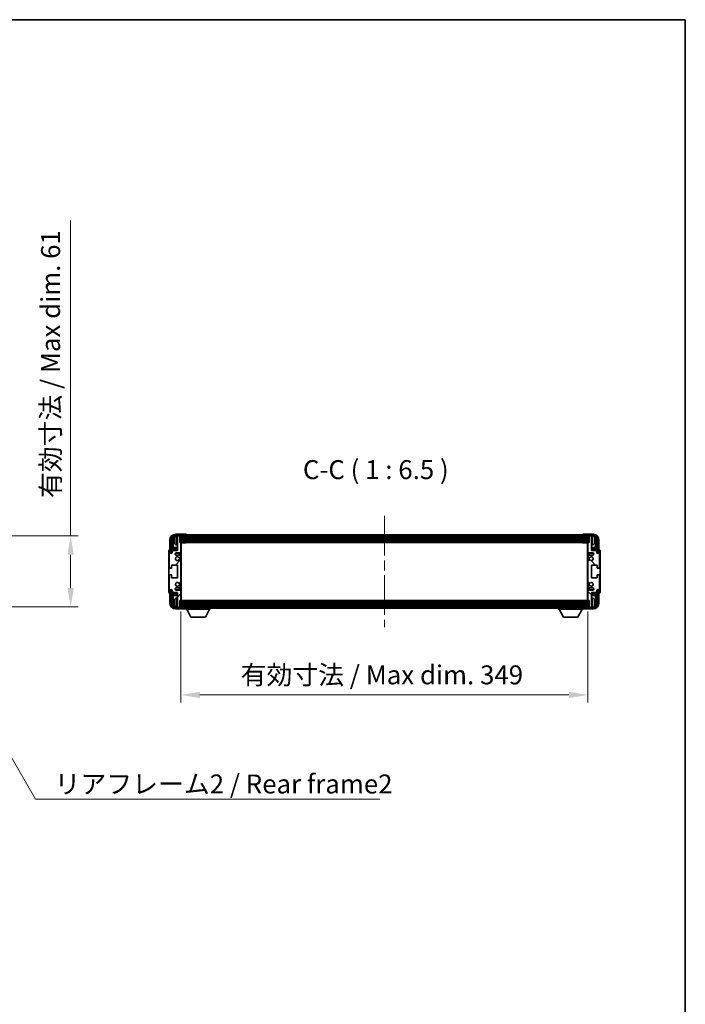
# Model space of a CAD drawing. Units: millimetres. Extents: x 0 to 12778, y 0 to 1827.
# Drawn here: x 4327 to 4897, y 981 to 1827 of the extents above; entities that cross this region are included whole.
import ezdxf

# ---------------------------------------------------------------- set-up
doc = ezdxf.new("R2010")
doc.units = ezdxf.units.MM
doc.header["$LTSCALE"] = 6
doc.linetypes.add('CHAIN', pattern=[0.3543, 0.2362, -0.0295, 0.0591, -0.0295])
doc.layers.get('Defpoints').update_dxf_attribs({"lineweight": 25})
for name, color, linetype, lineweight in [('Border (ISO)', 7, 'Continuous', 35), ('Centerline (ISO)', 131, 'Continuous', 18), ('Dimension (ISO)', 7, 'Continuous', 18), ('Hatch (ISO)', 1, 'Continuous', 18), ('Symbol (ISO)', 7, 'Continuous', 18), ('Visible (ISO)', 7, 'Continuous', 35), ('Visible Narrow (ISO)', 7, 'Continuous', 25)]:
    doc.layers.add(name, color=color, linetype=linetype, lineweight=lineweight)
doc.styles.add('Note Text (TK)', font='txt')
doc.dimstyles.new('Default - Method 1b (TK)', dxfattribs={"dimscale": 6, "dimtxt": 2.5, "dimasz": 2.5, "dimexe": 1, "dimexo": 1.5, "dimgap": 1, "dimtad": 1, "dimtoh": 1, "dimrnd": 1e-08, "dimdsep": 46, "dimtxsty": 'Note Text (TK)', "dimcen": 0.09, "dimdle": 5, "dimclrd": 100, "dimclre": 100, "dimclrt": 7, "dimadec": 1, "dimazin": 1, "dimtfac": 1, "dimtmove": 0, "dimatfit": 3, "dimfxl": 1, "dimtolj": 1, "dimlwd": -1, "dimlwe": -1, "dimarcsym": 0})
doc.dimstyles.new('Default - Method 1b (TK)$7', dxfattribs={"dimscale": 6, "dimtxt": 2.5, "dimasz": 2.5, "dimexe": 1, "dimexo": 1.5, "dimgap": 1, "dimtad": 1, "dimtoh": 1, "dimrnd": 1e-08, "dimdsep": 46, "dimtxsty": 'Note Text (TK)', "dimcen": 0.09, "dimdle": 5, "dimclrd": 100, "dimclre": 100, "dimclrt": 7, "dimadec": 1, "dimazin": 1, "dimtfac": 1, "dimtmove": 0, "dimatfit": 3, "dimfxl": 1, "dimtolj": 1, "dimlwd": -1, "dimlwe": -1, "dimarcsym": 0})

# ---------------------------------------------------------------- blocks, each defined once
blk = doc.blocks.new('図面枠 tk図枠')
at = {"layer": 'Border (ISO)'}
for p, q in [((14.5, 289), (405.5, 289)), ((405.5, 289), (405.5, 8))]:
    blk.add_line(p, q, dxfattribs=at)
blk = doc.blocks.new('*D67')
at = {"layer": 'Defpoints', "color": 0}
for p in [(4246.91, 1383.49), (4246.91, 1322.49), (4370.41, 1322.49)]:
    blk.add_point(p, dxfattribs=at)
at = {"layer": 'Dimension (ISO)', "color": 100}
for p, q in [((4370.41, 1383.49), (4370.41, 1654.13)), ((4256.66, 1383.49), (4376.91, 1383.49)), ((4370.41, 1338.74), (4370.41, 1367.24)), ((4256.66, 1322.49), (4376.91, 1322.49))]:
    blk.add_line(p, q, dxfattribs=at)
for points in [[(4367.7, 1367.24), (4373.11, 1367.24), (4370.41, 1383.49)], [(4367.7, 1338.74), (4373.11, 1338.74), (4370.41, 1322.49)]]:
    blk.add_solid(points, dxfattribs=at)
at = {"layer": 'Dimension (ISO)', "color": 7, "insert": (4353.2, 1415.97), "char_height": 16.25, "attachment_point": 4, "rotation": 90, "style": 'Note Text (TK)'}
blk.add_mtext('\\A1;\\fＭＳ Ｐゴシック|b0|i0;\\H16.2500;有効寸法 / Max dim. 61', dxfattribs=at)
blk = doc.blocks.new('*D70')
at = {"layer": 'Defpoints', "color": 0}
for p in [(4464.99, 1328.22), (4813.99, 1328.22), (4813.99, 1246.99)]:
    blk.add_point(p, dxfattribs=at)
at = {"layer": 'Dimension (ISO)', "color": 100}
for p, q in [((4464.99, 1318.47), (4464.99, 1240.49)), ((4813.99, 1318.47), (4813.99, 1240.49)), ((4481.24, 1246.99), (4797.74, 1246.99))]:
    blk.add_line(p, q, dxfattribs=at)
for points in [[(4481.24, 1249.7), (4481.24, 1244.28), (4464.99, 1246.99)], [(4797.74, 1249.7), (4797.74, 1244.28), (4813.99, 1246.99)]]:
    blk.add_solid(points, dxfattribs=at)
at = {"layer": 'Dimension (ISO)', "color": 7, "insert": (4516.18, 1264.2), "char_height": 16.25, "attachment_point": 4, "style": 'Note Text (TK)'}
blk.add_mtext('\\A1;\\fＭＳ Ｐゴシック|b0|i0;\\H16.2500;有効寸法 / Max dim. 349', dxfattribs=at)

msp = doc.modelspace()

# ---------------------------------------------------------------- hatches: boundary and pattern name
at = {"layer": 'Hatch (ISO)'}
h = msp.add_hatch(dxfattribs=at)
h.set_pattern_fill('ANSI31', color=256, scale=165.1, style=0)
h.set_pattern_definition([(45, (2261.75, -52), (-14.59292, 14.59292), [])])
edge = h.paths.add_edge_path()
edge.add_line((4464.9876, 1328.2176), (4464.9876, 1336.4176))
edge.add_ellipse((4464.4876, 1336.4176), major_axis=(0.5, 0), ratio=1, start_angle=0, end_angle=90)
edge.add_line((4464.4876, 1336.9176), (4460.9876, 1336.9176))
edge.add_ellipse((4460.9876, 1337.9176), major_axis=(0, -1), ratio=1, start_angle=180, end_angle=360, ccw=False)
edge.add_line((4460.9876, 1338.9176), (4464.4876, 1338.9176))
edge.add_ellipse((4464.4876, 1339.4176), major_axis=(0, -0.5), ratio=1, start_angle=0, end_angle=90)
edge.add_line((4464.9876, 1339.4176), (4464.9876, 1339.9278))
edge.add_ellipse((4464.6876, 1339.9278), major_axis=(0.3, 0), ratio=1, start_angle=0, end_angle=60)
edge.add_line((4464.8376, 1340.1876), (4463.5644, 1340.9227))
edge.add_ellipse((4463.4144, 1340.6629), major_axis=(0.15, 0.2598), ratio=1, start_angle=0, end_angle=78.6710124)
edge.add_ellipse((4461.9876, 1341.9176), major_axis=(1.2015, -1.0566), ratio=1, start_angle=82.6623865, end_angle=360, ccw=False)
edge.add_ellipse((4463.4143, 1343.1724), major_axis=(-0.2253, -0.1981), ratio=1, start_angle=0, end_angle=77.9811269)
edge.add_line((4463.5612, 1342.9108), (4464.8345, 1343.6258))
edge.add_ellipse((4464.6876, 1343.8874), major_axis=(0.1469, -0.2616), ratio=1, start_angle=0, end_angle=60.6854742)
edge.add_line((4464.9876, 1343.8874), (4464.9876, 1361.9478))
edge.add_ellipse((4464.6876, 1361.9478), major_axis=(0.3, 0), ratio=1, start_angle=0, end_angle=60.6854743)
edge.add_line((4464.8345, 1362.2094), (4463.5612, 1362.9243))
edge.add_ellipse((4463.4143, 1362.6628), major_axis=(0.1469, 0.2616), ratio=1, start_angle=0, end_angle=77.9811269)
edge.add_ellipse((4461.9876, 1363.9176), major_axis=(1.2014, -1.0567), ratio=1, start_angle=82.6623865, end_angle=360, ccw=False)
edge.add_ellipse((4463.4144, 1365.1723), major_axis=(-0.2253, -0.1981), ratio=1, start_angle=0, end_angle=78.6710124)
edge.add_line((4463.5644, 1364.9125), (4464.8376, 1365.6476))
edge.add_ellipse((4464.6876, 1365.9074), major_axis=(0.15, -0.2598), ratio=1, start_angle=0, end_angle=60.0000001)
edge.add_line((4464.9876, 1365.9074), (4464.9876, 1366.4176))
edge.add_ellipse((4464.4876, 1366.4176), major_axis=(0.5, 0), ratio=1, start_angle=0, end_angle=90)
edge.add_line((4464.4876, 1366.9176), (4460.9876, 1366.9176))
edge.add_ellipse((4460.9876, 1367.9176), major_axis=(0, -1), ratio=1, start_angle=180, end_angle=360, ccw=False)
edge.add_line((4460.9876, 1368.9176), (4464.4876, 1368.9176))
edge.add_ellipse((4464.4876, 1369.4176), major_axis=(0, -0.5), ratio=1, start_angle=0, end_angle=90)
edge.add_line((4464.9876, 1369.4176), (4464.9876, 1377.6176))
edge.add_ellipse((4464.6876, 1377.6176), major_axis=(0.3, 0), ratio=1, start_angle=0, end_angle=90)
edge.add_line((4464.6876, 1377.9176), (4463.9876, 1377.9176))
edge.add_line((4463.9876, 1377.9176), (4463.9876, 1383.1176))
edge.add_ellipse((4463.6876, 1383.1176), major_axis=(0.3, 0), ratio=1, start_angle=0, end_angle=90.0000001)
edge.add_line((4463.6876, 1383.4176), (4461.9876, 1383.4176))
edge.add_line((4461.9876, 1383.4176), (4461.9876, 1383.1176))
edge.add_line((4461.9876, 1383.1176), (4461.9876, 1370.9176))
edge.add_line((4461.9876, 1370.9176), (4458.3376, 1370.9176))
edge.add_line((4458.3376, 1370.9176), (4457.3376, 1369.9176))
edge.add_line((4457.3376, 1369.9176), (4457.3376, 1369.0176))
edge.add_ellipse((4456.6626, 1369.0973), major_axis=(0.675, -0.0797), ratio=1, start_angle=193.4658427, end_angle=360, ccw=False)
edge.add_line((4455.9876, 1369.0176), (4455.9876, 1370.4176))
edge.add_ellipse((4455.4876, 1370.4176), major_axis=(0.5, 0), ratio=1, start_angle=0, end_angle=180)
edge.add_line((4454.9876, 1370.4176), (4454.9876, 1356.1676))
edge.add_ellipse((4455.4876, 1356.1676), major_axis=(-0.5, 0), ratio=1, start_angle=0, end_angle=90)
edge.add_line((4455.4876, 1355.6676), (4456.6876, 1355.6676))
edge.add_ellipse((4456.6876, 1355.9676), major_axis=(0, -0.3), ratio=1, start_angle=0, end_angle=90)
edge.add_line((4456.9876, 1355.9676), (4456.9876, 1358.4176))
edge.add_line((4456.9876, 1358.4176), (4461.9876, 1358.4176))
edge.add_line((4461.9876, 1358.4176), (4461.9876, 1347.4176))
edge.add_line((4461.9876, 1347.4176), (4456.9876, 1347.4176))
edge.add_line((4456.9876, 1347.4176), (4456.9876, 1349.8676))
edge.add_ellipse((4456.6876, 1349.8676), major_axis=(0.3, 0), ratio=1, start_angle=0, end_angle=90)
edge.add_line((4456.6876, 1350.1676), (4455.4876, 1350.1676))
edge.add_ellipse((4455.4876, 1349.6676), major_axis=(0, 0.5), ratio=1, start_angle=0, end_angle=90)
edge.add_line((4454.9876, 1349.6676), (4454.9876, 1335.4176))
edge.add_ellipse((4455.4876, 1335.4176), major_axis=(-0.5, 0), ratio=1, start_angle=0, end_angle=180)
edge.add_line((4455.9876, 1335.4176), (4455.9876, 1336.8176))
edge.add_ellipse((4456.6626, 1336.7379), major_axis=(-0.675, 0.0797), ratio=1, start_angle=193.4658427, end_angle=360, ccw=False)
edge.add_line((4457.3376, 1336.8176), (4457.3376, 1335.9176))
edge.add_line((4457.3376, 1335.9176), (4458.3376, 1334.9176))
edge.add_line((4458.3376, 1334.9176), (4461.9876, 1334.9176))
edge.add_line((4461.9876, 1334.9176), (4461.9876, 1322.7176))
edge.add_line((4461.9876, 1322.7176), (4461.9876, 1322.4176))
edge.add_line((4461.9876, 1322.4176), (4463.6876, 1322.4176))
edge.add_ellipse((4463.6876, 1322.7176), major_axis=(0, -0.3), ratio=1, start_angle=0, end_angle=90)
edge.add_line((4463.9876, 1322.7176), (4463.9876, 1327.9176))
edge.add_line((4463.9876, 1327.9176), (4464.6876, 1327.9176))
edge.add_ellipse((4464.6876, 1328.2176), major_axis=(0, -0.3), ratio=1, start_angle=0, end_angle=90)
h = msp.add_hatch(dxfattribs=at)
h.set_pattern_fill('ANSI31', color=256, scale=165.1, angle=14.9999778, style=0)
h.set_pattern_definition([(60, (2261.75, -52), (-17.8726, 10.31876), [])])
edge = h.paths.add_edge_path()
edge.add_ellipse((4818.2376, 1379.9176), major_axis=(0, 3.5), ratio=1, start_angle=270, end_angle=360)
edge.add_line((4818.2376, 1383.4176), (4816.9876, 1383.4176))
edge.add_line((4816.9876, 1383.4176), (4815.2876, 1383.4176))
edge.add_line((4815.2876, 1383.4176), (4463.6876, 1383.4176))
edge.add_line((4463.6876, 1383.4176), (4461.9876, 1383.4176))
edge.add_line((4461.9876, 1383.4176), (4460.7376, 1383.4176))
edge.add_ellipse((4460.7376, 1379.9176), major_axis=(-3.5, 0), ratio=1, start_angle=270, end_angle=360)
edge.add_line((4457.2376, 1379.9176), (4457.2376, 1368.9176))
edge.add_line((4457.2376, 1368.9176), (4456.2376, 1368.9176))
edge.add_line((4456.2376, 1368.9176), (4456.2376, 1379.9176))
edge.add_ellipse((4460.7376, 1379.9176), major_axis=(0, 4.5), ratio=1, start_angle=0, end_angle=90, ccw=False)
edge.add_line((4460.7376, 1384.4176), (4818.2376, 1384.4176))
edge.add_ellipse((4818.2376, 1379.9176), major_axis=(4.5, 0), ratio=1, start_angle=0, end_angle=90, ccw=False)
edge.add_line((4822.7376, 1379.9176), (4822.7376, 1368.9176))
edge.add_line((4822.7376, 1368.9176), (4821.7376, 1368.9176))
edge.add_line((4821.7376, 1368.9176), (4821.7376, 1379.9176))
h = msp.add_hatch(dxfattribs=at)
h.set_pattern_fill('ANSI31', color=256, scale=165.1, angle=90.0002105, style=0)
h.set_pattern_definition([(135.0002, (2261.75, -52), (-14.59286, -14.59297), [])])
edge = h.paths.add_edge_path()
edge.add_line((4813.9876, 1377.6176), (4813.9876, 1369.4176))
edge.add_ellipse((4814.4876, 1369.4176), major_axis=(-0.5, 0), ratio=1, start_angle=0, end_angle=90)
edge.add_line((4814.4876, 1368.9176), (4817.9876, 1368.9176))
edge.add_ellipse((4817.9876, 1367.9176), major_axis=(0, 1), ratio=1, start_angle=180, end_angle=360, ccw=False)
edge.add_line((4817.9876, 1366.9176), (4814.4876, 1366.9176))
edge.add_ellipse((4814.4876, 1366.4176), major_axis=(0, 0.5), ratio=1, start_angle=0, end_angle=90)
edge.add_line((4813.9876, 1366.4176), (4813.9876, 1365.9074))
edge.add_ellipse((4814.2876, 1365.9074), major_axis=(-0.3, 0), ratio=1, start_angle=0, end_angle=60)
edge.add_line((4814.1376, 1365.6476), (4815.4109, 1364.9125))
edge.add_ellipse((4815.5609, 1365.1723), major_axis=(-0.15, -0.2598), ratio=1, start_angle=0, end_angle=78.6710124)
edge.add_ellipse((4816.9876, 1363.9176), major_axis=(-1.2015, 1.0566), ratio=1, start_angle=82.6623865, end_angle=360, ccw=False)
edge.add_ellipse((4815.561, 1362.6628), major_axis=(0.2253, 0.1981), ratio=1, start_angle=0, end_angle=77.9811269)
edge.add_line((4815.4141, 1362.9243), (4814.1407, 1362.2094))
edge.add_ellipse((4814.2876, 1361.9478), major_axis=(-0.1469, 0.2616), ratio=1, start_angle=0, end_angle=60.6854742)
edge.add_line((4813.9876, 1361.9478), (4813.9876, 1343.8874))
edge.add_ellipse((4814.2876, 1343.8874), major_axis=(-0.3, 0), ratio=1, start_angle=0, end_angle=60.6854743)
edge.add_line((4814.1407, 1343.6258), (4815.4141, 1342.9108))
edge.add_ellipse((4815.561, 1343.1724), major_axis=(-0.1469, -0.2616), ratio=1, start_angle=0, end_angle=77.9811269)
edge.add_ellipse((4816.9876, 1341.9176), major_axis=(-1.2014, 1.0567), ratio=1, start_angle=82.6623865, end_angle=360, ccw=False)
edge.add_ellipse((4815.5609, 1340.6629), major_axis=(0.2253, 0.1981), ratio=1, start_angle=0, end_angle=78.6710124)
edge.add_line((4815.4109, 1340.9227), (4814.1376, 1340.1876))
edge.add_ellipse((4814.2876, 1339.9278), major_axis=(-0.15, 0.2598), ratio=1, start_angle=0, end_angle=60.0000001)
edge.add_line((4813.9876, 1339.9278), (4813.9876, 1339.4176))
edge.add_ellipse((4814.4876, 1339.4176), major_axis=(-0.5, 0), ratio=1, start_angle=0, end_angle=90)
edge.add_line((4814.4876, 1338.9176), (4817.9876, 1338.9176))
edge.add_ellipse((4817.9876, 1337.9176), major_axis=(0, 1), ratio=1, start_angle=180, end_angle=360, ccw=False)
edge.add_line((4817.9876, 1336.9176), (4814.4876, 1336.9176))
edge.add_ellipse((4814.4876, 1336.4176), major_axis=(0, 0.5), ratio=1, start_angle=0, end_angle=90)
edge.add_line((4813.9876, 1336.4176), (4813.9876, 1328.2176))
edge.add_ellipse((4814.2876, 1328.2176), major_axis=(-0.3, 0), ratio=1, start_angle=0, end_angle=90)
edge.add_line((4814.2876, 1327.9176), (4814.9876, 1327.9176))
edge.add_line((4814.9876, 1327.9176), (4814.9876, 1322.7176))
edge.add_ellipse((4815.2876, 1322.7176), major_axis=(-0.3, 0), ratio=1, start_angle=0, end_angle=90.0000001)
edge.add_line((4815.2876, 1322.4176), (4816.9876, 1322.4176))
edge.add_line((4816.9876, 1322.4176), (4816.9876, 1322.7176))
edge.add_line((4816.9876, 1322.7176), (4816.9876, 1334.9176))
edge.add_line((4816.9876, 1334.9176), (4820.6376, 1334.9176))
edge.add_line((4820.6376, 1334.9176), (4821.6376, 1335.9176))
edge.add_line((4821.6376, 1335.9176), (4821.6376, 1336.8176))
edge.add_ellipse((4822.3126, 1336.7379), major_axis=(-0.675, 0.0797), ratio=1, start_angle=193.4658427, end_angle=360, ccw=False)
edge.add_line((4822.9876, 1336.8176), (4822.9876, 1335.4176))
edge.add_ellipse((4823.4876, 1335.4176), major_axis=(-0.5, 0), ratio=1, start_angle=0, end_angle=180)
edge.add_line((4823.9876, 1335.4176), (4823.9876, 1349.6676))
edge.add_ellipse((4823.4876, 1349.6676), major_axis=(0.5, 0), ratio=1, start_angle=0, end_angle=90)
edge.add_line((4823.4876, 1350.1676), (4822.2876, 1350.1676))
edge.add_ellipse((4822.2876, 1349.8676), major_axis=(0, 0.3), ratio=1, start_angle=0, end_angle=90)
edge.add_line((4821.9876, 1349.8676), (4821.9876, 1347.4176))
edge.add_line((4821.9876, 1347.4176), (4816.9876, 1347.4176))
edge.add_line((4816.9876, 1347.4176), (4816.9876, 1358.4176))
edge.add_line((4816.9876, 1358.4176), (4821.9876, 1358.4176))
edge.add_line((4821.9876, 1358.4176), (4821.9876, 1355.9676))
edge.add_ellipse((4822.2876, 1355.9676), major_axis=(-0.3, 0), ratio=1, start_angle=0, end_angle=90)
edge.add_line((4822.2876, 1355.6676), (4823.4876, 1355.6676))
edge.add_ellipse((4823.4876, 1356.1676), major_axis=(0, -0.5), ratio=1, start_angle=0, end_angle=90)
edge.add_line((4823.9876, 1356.1676), (4823.9876, 1370.4176))
edge.add_ellipse((4823.4876, 1370.4176), major_axis=(0.5, 0), ratio=1, start_angle=0, end_angle=180)
edge.add_line((4822.9876, 1370.4176), (4822.9876, 1369.0176))
edge.add_ellipse((4822.3126, 1369.0973), major_axis=(0.675, -0.0797), ratio=1, start_angle=193.4658427, end_angle=360, ccw=False)
edge.add_line((4821.6376, 1369.0176), (4821.6376, 1369.9176))
edge.add_line((4821.6376, 1369.9176), (4820.6376, 1370.9176))
edge.add_line((4820.6376, 1370.9176), (4816.9876, 1370.9176))
edge.add_line((4816.9876, 1370.9176), (4816.9876, 1383.1176))
edge.add_line((4816.9876, 1383.1176), (4816.9876, 1383.4176))
edge.add_line((4816.9876, 1383.4176), (4815.2876, 1383.4176))
edge.add_ellipse((4815.2876, 1383.1176), major_axis=(0, 0.3), ratio=1, start_angle=0, end_angle=90)
edge.add_line((4814.9876, 1383.1176), (4814.9876, 1377.9176))
edge.add_line((4814.9876, 1377.9176), (4814.2876, 1377.9176))
edge.add_ellipse((4814.2876, 1377.6176), major_axis=(0, 0.3), ratio=1, start_angle=0, end_angle=90)
h = msp.add_hatch(dxfattribs=at)
h.set_pattern_fill('ANSI31', color=256, scale=165.1, angle=75.0001754, style=0)
h.set_pattern_definition([(120.0002, (2261.75, -52), (-17.87257, -10.3188), [])])
edge = h.paths.add_edge_path()
edge.add_ellipse((4460.7376, 1325.9176), major_axis=(0, -3.5), ratio=1, start_angle=270, end_angle=360)
edge.add_line((4460.7376, 1322.4176), (4461.9876, 1322.4176))
edge.add_line((4461.9876, 1322.4176), (4463.6876, 1322.4176))
edge.add_line((4463.6876, 1322.4176), (4815.2876, 1322.4176))
edge.add_line((4815.2876, 1322.4176), (4816.9876, 1322.4176))
edge.add_line((4816.9876, 1322.4176), (4818.2376, 1322.4176))
edge.add_ellipse((4818.2376, 1325.9176), major_axis=(3.5, 0), ratio=1, start_angle=270, end_angle=360)
edge.add_line((4821.7376, 1325.9176), (4821.7376, 1336.9176))
edge.add_line((4821.7376, 1336.9176), (4822.7376, 1336.9176))
edge.add_line((4822.7376, 1336.9176), (4822.7376, 1325.9176))
edge.add_ellipse((4818.2376, 1325.9176), major_axis=(0, -4.5), ratio=1, start_angle=0, end_angle=90, ccw=False)
edge.add_line((4818.2376, 1321.4176), (4460.7376, 1321.4176))
edge.add_ellipse((4460.7376, 1325.9176), major_axis=(-4.5, 0), ratio=1, start_angle=0, end_angle=90, ccw=False)
edge.add_line((4456.2376, 1325.9176), (4456.2376, 1336.9176))
edge.add_line((4456.2376, 1336.9176), (4457.2376, 1336.9176))
edge.add_line((4457.2376, 1336.9176), (4457.2376, 1325.9176))

# ---------------------------------------------------------------- linework, layer by layer
at = {"layer": 'Centerline (ISO)', "linetype": 'CHAIN', "ltscale": 23.990969}
msp.add_line((4639.4876, 1400.6676), (4639.4876, 1305.1676), dxfattribs=at)
at = {"layer": 'Visible (ISO)'}
for p, q in [((4455.4876, 1379.9206), (4455.4876, 1371.4176)), ((4456.2376, 1379.9176), (4456.2376, 1368.9176)), ((4457.2376, 1368.9176), (4457.2376, 1379.9176)), ((4457.9891, 1370.5691), (4457.9891, 1379.9176)), ((4458.3384, 1379.5684), (4458.3384, 1373.6388)), ((4459.2736, 1379.9499), (4459.2736, 1379.3853)), ((4468.9879, 1384.9176), (4460.4846, 1384.9176)), ((4818.2376, 1384.4176), (4460.7376, 1384.4176)), ((4460.7376, 1383.4176), (4818.2376, 1383.4176)), ((4463.6876, 1383.4176), (4461.9876, 1383.4176)), ((4461.9876, 1383.4176), (4461.9876, 1383.1176)), ((4461.9876, 1383.1176), (4461.9876, 1370.9176)), ((4463.9876, 1383.1176), (4463.9876, 1383.4176)), ((4463.9876, 1377.9176), (4463.9876, 1383.1176)), ((4463.9876, 1381.4176), (4814.9876, 1381.4176)), ((4463.9876, 1379.9176), (4814.9876, 1379.9176)), ((4464.6876, 1377.9176), (4463.9876, 1377.9176)), ((4464.6876, 1377.9176), (4814.2876, 1377.9176)), ((4464.9834, 1377.6676), (4469.5581, 1377.6676)), ((4464.9876, 1369.4176), (4464.9876, 1377.6176)), ((4465.2376, 1328.1676), (4465.2376, 1377.6676)), ((4469.4876, 1384.4176), (4469.4876, 1384.4179)), ((4469.5581, 1377.6676), (4469.5581, 1377.9176)), ((4469.8082, 1377.9176), (4469.5581, 1377.6676)), ((4809.1671, 1377.9176), (4809.4171, 1377.6676)), ((4809.4171, 1377.9176), (4809.4171, 1377.6676)), ((4813.9918, 1377.6676), (4809.4171, 1377.6676)), ((4809.4876, 1384.4179), (4809.4876, 1384.4176)), ((4818.4907, 1384.9176), (4809.9873, 1384.9176)), ((4813.7376, 1377.6676), (4813.7376, 1328.1676)), ((4813.9876, 1377.6176), (4813.9876, 1369.4176)), ((4814.9876, 1377.9176), (4814.2876, 1377.9176)), ((4814.9876, 1383.4176), (4814.9876, 1383.1176)), ((4814.9876, 1383.1176), (4814.9876, 1377.9176)), ((4816.9876, 1383.4176), (4815.2876, 1383.4176)), ((4816.9876, 1383.1176), (4816.9876, 1383.4176)), ((4816.9876, 1370.9176), (4816.9876, 1383.1176)), ((4819.7016, 1379.3853), (4819.7016, 1379.9499)), ((4820.6369, 1373.6388), (4820.6369, 1379.5684)), ((4820.9861, 1379.9176), (4820.9861, 1370.5691)), ((4821.7376, 1379.9176), (4821.7376, 1368.9176)), ((4822.7376, 1368.9176), (4822.7376, 1379.9176)), ((4823.4876, 1371.4176), (4823.4876, 1379.9206)), ((4454.4876, 1370.4182), (4454.4876, 1335.417)), ((4454.9876, 1370.4176), (4454.9876, 1356.1676)), ((4455.4876, 1371.4176), (4455.487, 1371.4176)), ((4455.9876, 1369.0176), (4455.9876, 1370.4176)), ((4456.2376, 1368.9176), (4457.2376, 1368.9176)), ((4458.3376, 1370.9176), (4457.3376, 1369.9176)), ((4457.3376, 1369.9176), (4457.3376, 1369.0176)), ((4458.1638, 1372.3578), (4458.3384, 1373.6388)), ((4461.9876, 1372.3578), (4458.1638, 1372.3578)), ((4458.1638, 1372.3578), (4458.1638, 1370.7437)), ((4461.9876, 1370.9176), (4458.3376, 1370.9176)), ((4461.9876, 1373.6388), (4458.3384, 1373.6388)), ((4460.9287, 1375.7602), (4461.9876, 1375.6676)), ((4460.9876, 1368.9176), (4464.4876, 1368.9176)), ((4464.9876, 1377.0048), (4465.2376, 1377.0048)), ((4465.1521, 1376.7516), (4464.9876, 1376.9161)), ((4465.1521, 1375.9344), (4464.9876, 1375.7699)), ((4465.2376, 1375.6812), (4464.9876, 1375.6812)), ((4465.2376, 1373.6388), (4464.9876, 1373.6388)), ((4465.2376, 1372.3578), (4464.9876, 1372.3578)), ((4813.7376, 1377.0048), (4813.9876, 1377.0048)), ((4813.9876, 1375.6812), (4813.7376, 1375.6812)), ((4813.9876, 1373.6388), (4813.7376, 1373.6388)), ((4813.9876, 1372.3578), (4813.7376, 1372.3578)), ((4813.8231, 1376.7516), (4813.9876, 1376.9161)), ((4813.8231, 1375.9344), (4813.9876, 1375.7699)), ((4814.4876, 1368.9176), (4817.9876, 1368.9176)), ((4818.0466, 1375.7602), (4816.9876, 1375.6676)), ((4820.6369, 1373.6388), (4816.9876, 1373.6388)), ((4820.8115, 1372.3578), (4816.9876, 1372.3578)), ((4820.6376, 1370.9176), (4816.9876, 1370.9176)), ((4820.8115, 1372.3578), (4820.6369, 1373.6388)), ((4821.6376, 1369.9176), (4820.6376, 1370.9176)), ((4820.8115, 1370.7437), (4820.8115, 1372.3578)), ((4821.6376, 1369.0176), (4821.6376, 1369.9176)), ((4821.7376, 1368.9176), (4822.7376, 1368.9176)), ((4822.9876, 1370.4176), (4822.9876, 1369.0176)), ((4823.4882, 1371.4176), (4823.4876, 1371.4176)), ((4823.9876, 1356.1676), (4823.9876, 1370.4176)), ((4824.4876, 1335.417), (4824.4876, 1370.4182)), ((4456.9891, 1368.9161), (4457.059, 1368.8462)), ((4456.9891, 1368.5012), (4456.9891, 1368.9161)), ((4456.9891, 1368.9161), (4457.3177, 1368.9161)), ((4457.059, 1368.8462), (4457.059, 1368.5451)), ((4457.2942, 1368.8462), (4457.059, 1368.8462)), ((4464.4876, 1366.9176), (4460.9876, 1366.9176)), ((4464.8345, 1362.2094), (4463.5612, 1362.9243)), ((4463.5644, 1364.9125), (4464.8376, 1365.6476)), ((4464.9876, 1365.9074), (4464.9876, 1366.4176)), ((4464.9876, 1343.8874), (4464.9876, 1361.9478)), ((4813.9876, 1366.4176), (4813.9876, 1365.9074)), ((4813.9876, 1361.9478), (4813.9876, 1343.8874)), ((4814.1376, 1365.6476), (4815.4109, 1364.9125)), ((4815.4141, 1362.9243), (4814.1407, 1362.2094)), ((4817.9876, 1366.9176), (4814.4876, 1366.9176)), ((4821.6575, 1368.9161), (4821.9861, 1368.9161)), ((4821.9163, 1368.8462), (4821.681, 1368.8462)), ((4821.9861, 1368.9161), (4821.9163, 1368.8462)), ((4821.9163, 1368.5451), (4821.9163, 1368.8462)), ((4821.9861, 1368.9161), (4821.9861, 1368.5012)), ((4455.4876, 1355.6676), (4456.6876, 1355.6676)), ((4456.9876, 1355.9676), (4456.9876, 1358.4176)), ((4456.9876, 1358.4176), (4461.9876, 1358.4176)), ((4461.9876, 1358.4176), (4461.9876, 1347.4176)), ((4816.9876, 1347.4176), (4816.9876, 1358.4176)), ((4816.9876, 1358.4176), (4821.9876, 1358.4176)), ((4821.9876, 1358.4176), (4821.9876, 1355.9676)), ((4822.2876, 1355.6676), (4823.4876, 1355.6676)), ((4454.9876, 1349.6676), (4454.9876, 1335.4176)), ((4456.6876, 1350.1676), (4455.4876, 1350.1676)), ((4456.9876, 1347.4176), (4456.9876, 1349.8676)), ((4461.9876, 1347.4176), (4456.9876, 1347.4176)), ((4463.5612, 1342.9108), (4464.8345, 1343.6258)), ((4814.1407, 1343.6258), (4815.4141, 1342.9108)), ((4821.9876, 1347.4176), (4816.9876, 1347.4176)), ((4821.9876, 1349.8676), (4821.9876, 1347.4176)), ((4823.4876, 1350.1676), (4822.2876, 1350.1676)), ((4823.9876, 1335.4176), (4823.9876, 1349.6676)), ((4455.9876, 1335.4176), (4455.9876, 1336.8176)), ((4457.2376, 1336.9176), (4456.2376, 1336.9176)), ((4456.2376, 1336.9176), (4456.2376, 1325.9176)), ((4456.9891, 1336.9191), (4456.9891, 1337.334)), ((4456.9891, 1336.9191), (4457.059, 1336.989)), ((4457.3177, 1336.9191), (4456.9891, 1336.9191)), ((4457.059, 1337.2901), (4457.059, 1336.989)), ((4457.059, 1336.989), (4457.2942, 1336.989)), ((4457.2376, 1325.9176), (4457.2376, 1336.9176)), ((4457.3376, 1336.8176), (4457.3376, 1335.9176)), ((4457.3376, 1335.9176), (4458.3376, 1334.9176)), ((4457.9891, 1325.9176), (4457.9891, 1335.2661)), ((4460.9876, 1338.9176), (4464.4876, 1338.9176)), ((4464.4876, 1336.9176), (4460.9876, 1336.9176)), ((4464.8376, 1340.1876), (4463.5644, 1340.9227)), ((4464.9876, 1339.4176), (4464.9876, 1339.9278)), ((4464.9876, 1328.2176), (4464.9876, 1336.4176)), ((4813.9876, 1339.9278), (4813.9876, 1339.4176)), ((4813.9876, 1336.4176), (4813.9876, 1328.2176)), ((4815.4109, 1340.9227), (4814.1376, 1340.1876)), ((4814.4876, 1338.9176), (4817.9876, 1338.9176)), ((4817.9876, 1336.9176), (4814.4876, 1336.9176)), ((4820.6376, 1334.9176), (4821.6376, 1335.9176)), ((4820.9861, 1335.2661), (4820.9861, 1325.9176)), ((4821.6376, 1335.9176), (4821.6376, 1336.8176)), ((4821.9861, 1336.9191), (4821.6575, 1336.9191)), ((4821.681, 1336.989), (4821.9163, 1336.989)), ((4822.7376, 1336.9176), (4821.7376, 1336.9176)), ((4821.7376, 1336.9176), (4821.7376, 1325.9176)), ((4821.9163, 1336.989), (4821.9163, 1337.2901)), ((4821.9861, 1336.9191), (4821.9163, 1336.989)), ((4821.9861, 1337.334), (4821.9861, 1336.9191)), ((4822.7376, 1325.9176), (4822.7376, 1336.9176)), ((4822.9876, 1336.8176), (4822.9876, 1335.4176)), ((4455.487, 1334.4176), (4455.4876, 1334.4176)), ((4455.4876, 1334.4176), (4455.4876, 1325.9145)), ((4458.1638, 1335.0915), (4458.1638, 1333.4773)), ((4458.1638, 1333.4773), (4461.9876, 1333.4773)), ((4458.1638, 1333.4773), (4458.3384, 1332.1964)), ((4458.3376, 1334.9176), (4461.9876, 1334.9176)), ((4458.3384, 1332.1964), (4461.9876, 1332.1964)), ((4458.3384, 1332.1964), (4458.3384, 1326.2668)), ((4460.9287, 1330.0749), (4461.9876, 1330.1676)), ((4461.9876, 1334.9176), (4461.9876, 1322.7176)), ((4463.9876, 1322.7176), (4463.9876, 1327.9176)), ((4463.9876, 1327.9176), (4464.6876, 1327.9176)), ((4814.2876, 1327.9176), (4464.6876, 1327.9176)), ((4464.9834, 1328.1676), (4469.5581, 1328.1676)), ((4464.9876, 1333.4773), (4465.2376, 1333.4773)), ((4464.9876, 1332.1964), (4465.2376, 1332.1964)), ((4464.9876, 1330.154), (4465.2376, 1330.154)), ((4465.1521, 1329.9008), (4464.9876, 1330.0653)), ((4465.1521, 1329.0836), (4464.9876, 1328.9191)), ((4465.2376, 1328.8304), (4464.9876, 1328.8304)), ((4469.5581, 1327.9176), (4469.5581, 1328.1676)), ((4469.8082, 1327.9176), (4469.5581, 1328.1676)), ((4809.1671, 1327.9176), (4809.4171, 1328.1676)), ((4809.4171, 1328.1676), (4809.4171, 1327.9176)), ((4813.9918, 1328.1676), (4809.4171, 1328.1676)), ((4813.7376, 1333.4773), (4813.9876, 1333.4773)), ((4813.7376, 1332.1964), (4813.9876, 1332.1964)), ((4813.7376, 1330.154), (4813.9876, 1330.154)), ((4813.9876, 1328.8304), (4813.7376, 1328.8304)), ((4813.8231, 1329.9008), (4813.9876, 1330.0653)), ((4813.8231, 1329.0836), (4813.9876, 1328.9191)), ((4814.2876, 1327.9176), (4814.9876, 1327.9176)), ((4814.9876, 1327.9176), (4814.9876, 1322.7176)), ((4816.9876, 1322.7176), (4816.9876, 1334.9176)), ((4816.9876, 1334.9176), (4820.6376, 1334.9176)), ((4816.9876, 1333.4773), (4820.8115, 1333.4773)), ((4816.9876, 1332.1964), (4820.6369, 1332.1964)), ((4818.0466, 1330.0749), (4816.9876, 1330.1676)), ((4820.8115, 1333.4773), (4820.6369, 1332.1964)), ((4820.6369, 1326.2668), (4820.6369, 1332.1964)), ((4820.8115, 1333.4773), (4820.8115, 1335.0915)), ((4823.4876, 1325.9145), (4823.4876, 1334.4176)), ((4823.4876, 1334.4176), (4823.4882, 1334.4176)), ((4459.2736, 1326.4499), (4459.2736, 1325.8853)), ((4460.4846, 1320.9176), (4468.9879, 1320.9176)), ((4818.2376, 1322.4176), (4460.7376, 1322.4176)), ((4460.7376, 1321.4176), (4818.2376, 1321.4176)), ((4461.9876, 1322.7176), (4461.9876, 1322.4176)), ((4461.9876, 1322.4176), (4463.6876, 1322.4176)), ((4814.9876, 1325.9176), (4463.9876, 1325.9176)), ((4814.9876, 1324.4176), (4463.9876, 1324.4176)), ((4463.9876, 1322.4176), (4463.9876, 1322.7176)), ((4469.4876, 1321.4176), (4469.4876, 1320.7176)), ((4469.4876, 1320.7176), (4490.0876, 1320.7176)), ((4473.5376, 1313.8176), (4469.9876, 1320.7176)), ((4486.0376, 1313.8176), (4489.5876, 1320.7176)), ((4490.0876, 1321.4176), (4490.0876, 1320.7176)), ((4788.8876, 1321.4176), (4788.8876, 1320.7176)), ((4788.8876, 1320.7176), (4809.4876, 1320.7176)), ((4792.9376, 1313.8176), (4789.3876, 1320.7176)), ((4805.4376, 1313.8176), (4808.9876, 1320.7176)), ((4809.4876, 1321.4176), (4809.4876, 1320.7176)), ((4809.9873, 1320.9176), (4818.4907, 1320.9176)), ((4814.9876, 1322.7176), (4814.9876, 1322.4176)), ((4815.2876, 1322.4176), (4816.9876, 1322.4176)), ((4816.9876, 1322.4176), (4816.9876, 1322.7176)), ((4819.7016, 1325.8853), (4819.7016, 1326.4499)), ((4473.5376, 1313.8176), (4486.0376, 1313.8176)), ((4792.9376, 1313.8176), (4805.4376, 1313.8176))]:
    msp.add_line(p, q, dxfattribs=at)
for centre, radius, start, end in [((4460.7376, 1379.9176), 4.5, 90, 180), ((4460.7376, 1379.9176), 3.5, 90, 180), ((4459.3982, 1381.8522), 0.1246, 159.9603929, 178.1851741), ((4459.3982, 1377.4829), 0.1246, 181.8148263, 200.0396075), ((4465.3876, 1379.6676), 6.5, 151.8272661, 159.9603929), ((4465.3876, 1379.6676), 6.5, 200.0396075, 208.1727343), ((4461.0681, 1381.981), 1.6, 118.1506748, 151.8272661), ((4463.6876, 1383.1176), 0.3, 0, 90.0000002), ((4464.6876, 1377.6176), 0.3, 0, 90.0000001), ((4814.2876, 1377.6176), 0.3, 90.0000001, 180), ((4815.2876, 1383.1176), 0.3, 90, 180), ((4818.2376, 1379.9176), 4.5, 0, 90), ((4818.2376, 1379.9176), 3.5, 0, 90), ((4817.9071, 1381.981), 1.6, 28.1727343, 61.8493273), ((4813.5876, 1379.6676), 6.5, 20.0396075, 28.1727343), ((4813.5876, 1379.6676), 6.5, 331.827266, 339.9603929), ((4819.577, 1381.8522), 0.1246, 1.8148263, 20.0396075), ((4819.577, 1377.4829), 0.1246, 339.9603929, 358.1851741), ((4455.4876, 1370.4176), 0.5, 0, 180), ((4456.6626, 1369.0973), 0.6797, 186.7329215, 353.2670789), ((4461.9876, 1363.9176), 7.5, 90, 111.03947), ((4461.0681, 1377.3541), 1.6, 208.1727343, 265.0000002), ((4460.9876, 1367.9176), 1, 90.0000001, 270.0000001), ((4464.4876, 1369.4176), 0.5, 270.0000001, 0), ((4461.9876, 1363.9176), 7.5, 64.3207092, 66.4218216), ((4816.9876, 1363.9176), 7.5, 113.5781786, 115.6792887), ((4814.4876, 1369.4176), 0.5, 180, 270.0000001), ((4816.9876, 1363.9176), 7.5, 68.9605303, 90.0000006), ((4817.9876, 1367.9176), 1, 270.0000001, 90.0000001), ((4817.9071, 1377.3541), 1.6, 275.0000002, 331.827266), ((4822.3126, 1369.0973), 0.6797, 186.7329213, 353.2670787), ((4823.4876, 1370.4176), 0.5, 0, 180), ((4461.9876, 1363.9176), 4.75, 46.8264446, 114.1362494), ((4461.9876, 1363.9176), 1.6, 41.3289877, 318.6666013), ((4463.4143, 1362.6628), 0.3, 60.6854744, 138.6666013), ((4463.4144, 1365.1723), 0.3, 221.3289877, 300.0000001), ((4461.9876, 1363.9176), 2, 327.9444195, 32.0986482), ((4461.9876, 1363.9176), 2.25, 328.2491764, 31.8653775), ((4464.4876, 1366.4176), 0.5, 0, 90.0000001), ((4464.6876, 1361.9478), 0.3, 0, 60.6854744), ((4464.6876, 1365.9074), 0.3, 300, 0), ((4816.9876, 1363.9176), 4.75, 65.8637508, 133.1735512), ((4814.4876, 1366.4176), 0.5, 90.0000001, 180), ((4814.2876, 1365.9074), 0.3, 180, 240.0000001), ((4814.2876, 1361.9478), 0.3, 119.3145259, 180), ((4816.9876, 1363.9176), 2.25, 148.1346228, 211.7508239), ((4816.9876, 1363.9176), 2, 147.9013521, 212.0555807), ((4815.5609, 1365.1723), 0.3, 240.0000001, 318.6710125), ((4815.561, 1362.6628), 0.3, 41.333399, 119.3145259), ((4816.9876, 1363.9176), 1.6, 221.333399, 138.6710125), ((4455.4876, 1356.1676), 0.5, 180, 270.0000002), ((4456.6876, 1355.9676), 0.3, 270.0000002, 0), ((4822.2876, 1355.9676), 0.3, 180, 270), ((4823.4876, 1356.1676), 0.5, 270, 0), ((4455.4876, 1349.6676), 0.5, 90, 180), ((4456.6876, 1349.8676), 0.3, 0, 90), ((4464.6876, 1343.8874), 0.3, 299.3145259, 0), ((4814.2876, 1343.8874), 0.3, 180, 240.6854744), ((4822.2876, 1349.8676), 0.3, 90.0000002, 180), ((4823.4876, 1349.6676), 0.5, 0, 90.0000002), ((4455.4876, 1335.4176), 0.5, 180, 0), ((4456.6626, 1336.7379), 0.6797, 6.7329213, 173.2670787), ((4460.9876, 1337.9176), 1, 90.0000001, 270.0000001), ((4461.9876, 1341.9176), 4.75, 245.8637508, 313.1735556), ((4461.9876, 1341.9176), 1.6, 41.333399, 318.6710125), ((4463.4143, 1343.1724), 0.3, 221.333399, 299.3145259), ((4463.4144, 1340.6629), 0.3, 60.0000001, 138.6710125), ((4461.9876, 1341.9176), 2, 327.9013521, 32.0555807), ((4461.9876, 1341.9176), 2.25, 328.1346228, 31.7508238), ((4464.4876, 1339.4176), 0.5, 270.0000001, 0), ((4464.4876, 1336.4176), 0.5, 0, 90.0000001), ((4464.6876, 1339.9278), 0.3, 0, 60.0000001), ((4461.9876, 1341.9176), 7.5, 293.5781786, 295.679291), ((4816.9876, 1341.9176), 4.75, 226.826449, 294.1362494), ((4816.9876, 1341.9176), 7.5, 244.3207115, 246.4218216), ((4814.2876, 1339.9278), 0.3, 120, 180), ((4814.4876, 1339.4176), 0.5, 180, 270.0000001), ((4814.4876, 1336.4176), 0.5, 90.0000001, 180), ((4816.9876, 1341.9176), 2.25, 148.2491764, 211.8653775), ((4816.9876, 1341.9176), 2, 147.9444195, 212.0986482), ((4815.5609, 1340.6629), 0.3, 41.3289877, 120.0000001), ((4815.561, 1343.1724), 0.3, 240.6854744, 318.6666013), ((4816.9876, 1341.9176), 1.6, 221.3289877, 138.6666013), ((4817.9876, 1337.9176), 1, 270.0000001, 90.0000001), ((4822.3126, 1336.7379), 0.6797, 6.7329215, 173.2670789), ((4823.4876, 1335.4176), 0.5, 180, 0), ((4459.3982, 1328.3522), 0.1246, 159.9603929, 178.1851741), ((4465.3876, 1326.1676), 6.5, 151.827266, 159.9603929), ((4461.9876, 1341.9176), 7.5, 248.9605303, 270.0000006), ((4461.0681, 1328.481), 1.6, 95.0000002, 151.827266), ((4464.6876, 1328.2176), 0.3, 270.0000001, 0), ((4814.2876, 1328.2176), 0.3, 180, 270.0000001), ((4816.9876, 1341.9176), 7.5, 270, 291.03947), ((4817.9071, 1328.481), 1.6, 28.1727343, 85.0000002), ((4813.5876, 1326.1676), 6.5, 20.0396075, 28.1727343), ((4819.577, 1328.3522), 0.1246, 1.8148263, 20.0396075), ((4460.7376, 1325.9176), 4.5, 180, 270.0000001), ((4460.7376, 1325.9176), 3.5, 180, 270.0000001), ((4459.3982, 1323.9829), 0.1246, 181.8148263, 200.0396075), ((4465.3876, 1326.1676), 6.5, 200.0396075, 208.1727343), ((4461.0681, 1323.8541), 1.6, 208.1727343, 241.849401), ((4463.6876, 1322.7176), 0.3, 270, 0), ((4815.2876, 1322.7176), 0.3, 180, 270.0000002), ((4818.2376, 1325.9176), 4.5, 270.0000001, 0), ((4818.2376, 1325.9176), 3.5, 270.0000001, 0), ((4817.9071, 1323.8541), 1.6, 298.1506736, 331.8272661), ((4813.5876, 1326.1676), 6.5, 331.8272661, 339.9603929), ((4819.577, 1323.9829), 0.1246, 339.9603929, 358.1851741)]:
    msp.add_arc(centre, radius, start, end, dxfattribs=at)
for centre, major_axis, ratio, start_param, end_param in [((4460.4907, 1379.9145), (-3.5398, 3.5398), 0.99878277, 5.49839613, 7.06797448), ((4460.4907, 1379.9145), (-1.7699, 1.7699), 0.99878277, 5.955351, 7.06797448), ((4460.8399, 1379.5653), (-1.7699, 1.7699), 0.99878277, 6.25050164, 7.06797448), ((4465.3754, 1379.6604), (-3.2829, 5.6083), 0.99488747, 0.69485901, 0.93384331), ((4465.3754, 1379.528), (-6.4737, 0.5671), 0.05101764, 0.10959827, 0.34858257), ((4465.3754, 1379.8072), (-6.4737, -0.5671), 0.05101764, 5.93460274, 6.17358703), ((4465.3754, 1379.6748), (3.2829, 5.6083), 0.99488747, 2.20774935, 2.44673364), ((4468.9873, 1384.4173), (0.354, 0.354), 0.99878277, 5.49839613, 7.06797448), ((4809.9879, 1384.4173), (-0.354, 0.354), 0.99878277, 5.49839613, 7.06797448), ((4818.4846, 1379.9145), (3.5398, 3.5398), 0.99878277, 5.49839613, 7.06797448), ((4818.4846, 1379.9145), (1.7699, 1.7699), 0.99878277, 5.49839613, 6.61101965), ((4813.5999, 1379.6604), (-3.2829, -5.6083), 0.99488747, 2.20774935, 2.44673364), ((4813.5999, 1379.528), (6.4737, 0.5671), 0.05101764, 5.93460274, 6.17358703), ((4813.5999, 1379.8072), (6.4737, -0.5671), 0.05101764, 0.10959827, 0.34858257), ((4813.5999, 1379.6748), (3.2829, -5.6083), 0.99488747, 0.69485901, 0.93384331), ((4818.1354, 1379.5653), (1.7699, 1.7699), 0.99878277, 5.49839613, 6.31586902), ((4455.4882, 1370.417), (-0.708, 0.708), 0.99878277, 5.49839613, 7.06797448), ((4465.6521, 1376.7517), (-0.5, 0), 0.01745506, 0.01745329, 0.59373533), ((4465.6521, 1375.9343), (0.5, 0), 0.01745506, 2.54785733, 3.12413936), ((4813.3232, 1376.7517), (-0.5, 0), 0.01745506, 2.54785829, 3.12413936), ((4813.3232, 1375.9343), (0.5, 0), 0.01745506, 0.01745329, 0.59373436), ((4823.487, 1370.417), (0.708, 0.708), 0.99878277, 5.49839613, 7.06797448), ((4455.4882, 1335.4182), (-0.708, -0.708), 0.99878277, 5.49839613, 7.06797448), ((4823.487, 1335.4182), (0.708, -0.708), 0.99878277, 5.49839613, 7.06797448), ((4465.3754, 1326.1604), (-3.2829, 5.6083), 0.99488747, 0.69485901, 0.93384331), ((4465.6521, 1329.9009), (-0.5, 0), 0.01745506, 0.01745329, 0.59373532), ((4465.6521, 1329.0835), (0.5, 0), 0.01745506, 2.54785733, 3.12413936), ((4813.3232, 1329.9009), (-0.5, 0), 0.01745506, 2.54785829, 3.12413936), ((4813.3232, 1329.0835), (0.5, 0), 0.01745506, 0.01745329, 0.59373437), ((4813.5999, 1326.1604), (-3.2829, -5.6083), 0.99488747, 2.20774935, 2.44673364), ((4460.4907, 1325.9206), (-3.5398, -3.5398), 0.99878277, 5.49839613, 7.06797448), ((4460.4907, 1325.9206), (-1.7699, -1.7699), 0.99878277, 5.49839613, 6.61101965), ((4460.8399, 1326.2698), (-1.7699, -1.7699), 0.99878277, 5.49839613, 6.31586902), ((4465.3754, 1326.028), (-6.4737, 0.5671), 0.05101764, 0.10959827, 0.34858257), ((4465.3754, 1326.3072), (-6.4737, -0.5671), 0.05101764, 5.93460274, 6.17358703), ((4465.3754, 1326.1748), (3.2829, 5.6083), 0.99488747, 2.20774935, 2.44673364), ((4468.9873, 1321.4179), (0.354, -0.354), 0.99878277, 5.49839613, 7.06797448), ((4809.9879, 1321.4179), (-0.354, -0.354), 0.99878277, 5.49839613, 7.06797448), ((4818.4846, 1325.9206), (3.5398, -3.5398), 0.99878277, 5.49839613, 7.06797448), ((4818.4846, 1325.9206), (1.7699, -1.7699), 0.99878277, 5.955351, 7.06797448), ((4813.5999, 1326.028), (6.4737, 0.5671), 0.05101764, 5.93460274, 6.17358703), ((4813.5999, 1326.3072), (6.4737, -0.5671), 0.05101764, 0.10959827, 0.34858257), ((4813.5999, 1326.1748), (3.2829, -5.6083), 0.99488747, 0.69485901, 0.93384331), ((4818.1354, 1326.2698), (1.7699, -1.7699), 0.99878277, 6.25050164, 7.06797448)]:
    msp.add_ellipse(centre, major_axis=major_axis, ratio=ratio, start_param=start_param, end_param=end_param, dxfattribs=at)
for points, knots in [([(4458.9374, 1380.0556), (4458.933, 1380.0581), (4458.9293, 1380.0689), (4458.9247, 1380.1071), (4458.9237, 1380.1346), (4458.9244, 1380.1964), (4458.9261, 1380.235), (4458.9312, 1380.307), (4458.9341, 1380.3391), (4458.9374, 1380.3703)], [0, 0, 0, 0, 0.0124997785, 0.0124997785, 0.0249995571, 0.0249995571, 0.0375236714, 0.0375236714, 0.0466766062, 0.0466766062, 0.0466766062, 0.0466766062]), ([(4458.9374, 1378.9649), (4458.933, 1379.0063), (4458.9293, 1379.05), (4458.9247, 1379.1298), (4458.9237, 1379.1657), (4458.9244, 1379.2216), (4458.9261, 1379.2453), (4458.9312, 1379.2713), (4458.9341, 1379.2777), (4458.9374, 1379.2796)], [0, 0, 0, 0, 0.0125039067, 0.0125039067, 0.0250078135, 0.0250078135, 0.0375277995, 0.0375277995, 0.0466766392, 0.0466766392, 0.0466766392, 0.0466766392]), ([(4820.0379, 1380.3703), (4820.0422, 1380.3289), (4820.0459, 1380.2851), (4820.0506, 1380.2054), (4820.0515, 1380.1695), (4820.0508, 1380.1136), (4820.0492, 1380.0899), (4820.044, 1380.0639), (4820.0412, 1380.0574), (4820.0379, 1380.0556)], [0, 0, 0, 0, 0.0125039067, 0.0125039067, 0.0250078135, 0.0250078135, 0.0375277995, 0.0375277995, 0.0466766392, 0.0466766392, 0.0466766392, 0.0466766392]), ([(4820.0379, 1379.2796), (4820.0422, 1379.2771), (4820.0459, 1379.2663), (4820.0506, 1379.2281), (4820.0515, 1379.2006), (4820.0508, 1379.1387), (4820.0492, 1379.1002), (4820.044, 1379.0281), (4820.0412, 1378.9961), (4820.0379, 1378.9649)], [0, 0, 0, 0, 0.0124997785, 0.0124997785, 0.0249995571, 0.0249995571, 0.0375236714, 0.0375236714, 0.0466766062, 0.0466766062, 0.0466766062, 0.0466766062]), ([(4458.9374, 1326.5556), (4458.933, 1326.5581), (4458.9293, 1326.5689), (4458.9247, 1326.6071), (4458.9237, 1326.6346), (4458.9244, 1326.6964), (4458.9261, 1326.735), (4458.9312, 1326.807), (4458.9341, 1326.8391), (4458.9374, 1326.8703)], [0, 0, 0, 0, 0.0124997785, 0.0124997785, 0.0249995571, 0.0249995571, 0.0375236714, 0.0375236714, 0.0466766062, 0.0466766062, 0.0466766062, 0.0466766062]), ([(4820.0379, 1326.8703), (4820.0422, 1326.8289), (4820.0459, 1326.7851), (4820.0506, 1326.7054), (4820.0515, 1326.6695), (4820.0508, 1326.6136), (4820.0492, 1326.5899), (4820.044, 1326.5639), (4820.0412, 1326.5574), (4820.0379, 1326.5556)], [0, 0, 0, 0, 0.0125039067, 0.0125039067, 0.0250078135, 0.0250078135, 0.0375277995, 0.0375277995, 0.0466766392, 0.0466766392, 0.0466766392, 0.0466766392]), ([(4458.9374, 1325.4649), (4458.933, 1325.5063), (4458.9293, 1325.55), (4458.9247, 1325.6298), (4458.9237, 1325.6657), (4458.9244, 1325.7216), (4458.9261, 1325.7453), (4458.9312, 1325.7713), (4458.9341, 1325.7777), (4458.9374, 1325.7796)], [0, 0, 0, 0, 0.0125039067, 0.0125039067, 0.0250078135, 0.0250078135, 0.0375277995, 0.0375277995, 0.0466766392, 0.0466766392, 0.0466766392, 0.0466766392]), ([(4820.0379, 1325.7796), (4820.0422, 1325.7771), (4820.0459, 1325.7663), (4820.0506, 1325.7281), (4820.0515, 1325.7006), (4820.0508, 1325.6387), (4820.0492, 1325.6002), (4820.044, 1325.5281), (4820.0412, 1325.4961), (4820.0379, 1325.4649)], [0, 0, 0, 0, 0.0124997785, 0.0124997785, 0.0249995571, 0.0249995571, 0.0375236714, 0.0375236714, 0.0466766062, 0.0466766062, 0.0466766062, 0.0466766062])]:
    msp.add_open_spline(points, degree=3, knots=knots, dxfattribs=at)
at = {"layer": 'Visible Narrow (ISO)'}
for p, q in [((4458.3384, 1379.5684), (4457.9891, 1379.9176)), ((4459.2812, 1381.8949), (4459.2812, 1381.8772)), ((4459.2812, 1379.9482), (4459.2812, 1379.387)), ((4459.2812, 1377.458), (4459.2812, 1377.4402)), ((4459.6577, 1376.5987), (4459.6577, 1382.7364)), ((4460.9287, 1383.4176), (4460.9287, 1375.7602)), ((4463.9876, 1382.9176), (4814.9876, 1382.9176)), ((4463.9876, 1381.7176), (4814.9876, 1381.7176)), ((4463.9876, 1381.1176), (4814.9876, 1381.1176)), ((4463.9876, 1380.2176), (4814.9876, 1380.2176)), ((4463.9876, 1379.6176), (4814.9876, 1379.6176)), ((4463.9876, 1378.4176), (4814.9876, 1378.4176)), ((4818.0466, 1375.7602), (4818.0466, 1383.4176)), ((4819.3176, 1382.7364), (4819.3176, 1376.5987)), ((4819.6941, 1381.8772), (4819.6941, 1381.8949)), ((4819.6941, 1379.387), (4819.6941, 1379.9482)), ((4819.6941, 1377.4402), (4819.6941, 1377.458)), ((4820.9861, 1379.9176), (4820.6369, 1379.5684)), ((4465.1521, 1376.7516), (4465.1521, 1375.9344)), ((4813.8231, 1375.9344), (4813.8231, 1376.7516)), ((4459.2812, 1328.3949), (4459.2812, 1328.3772)), ((4459.6577, 1323.0987), (4459.6577, 1329.2364)), ((4460.9287, 1330.0749), (4460.9287, 1322.4176)), ((4814.9876, 1327.4176), (4463.9876, 1327.4176)), ((4465.1521, 1329.9008), (4465.1521, 1329.0836)), ((4813.8231, 1329.0836), (4813.8231, 1329.9008)), ((4818.0466, 1322.4176), (4818.0466, 1330.0749)), ((4819.3176, 1329.2364), (4819.3176, 1323.0987)), ((4819.6941, 1328.3772), (4819.6941, 1328.3949)), ((4457.9891, 1325.9176), (4458.3384, 1326.2668)), ((4459.2812, 1326.4482), (4459.2812, 1325.887)), ((4459.2812, 1323.958), (4459.2812, 1323.9402)), ((4814.9876, 1326.2176), (4463.9876, 1326.2176)), ((4814.9876, 1325.6176), (4463.9876, 1325.6176)), ((4814.9876, 1324.7176), (4463.9876, 1324.7176)), ((4814.9876, 1324.1176), (4463.9876, 1324.1176)), ((4814.9876, 1322.9176), (4463.9876, 1322.9176)), ((4819.6941, 1325.887), (4819.6941, 1326.4482)), ((4819.6941, 1323.9402), (4819.6941, 1323.958)), ((4820.6369, 1326.2668), (4820.9861, 1325.9176))]:
    msp.add_line(p, q, dxfattribs=at)

# ---------------------------------------------------------------- block references
at = {"xscale": 6.5, "yscale": 6.5, "zscale": 6.5}
msp.add_blockref('図面枠 tk図枠', (2261.75, -52), dxfattribs=at)

# ---------------------------------------------------------------- texts
at = {"layer": 'Symbol (ISO)', "color": 7, "insert": (4569.5767, 1427.1676), "char_height": 16.25, "attachment_point": 7, "style": 'Note Text (TK)'}
msp.add_mtext('C-C ( 1 : 6.5 )', dxfattribs=at)
at = {"layer": 'Symbol (ISO)', "color": 7, "insert": (4356.6555, 1178.7062), "char_height": 16.25, "width": 291.074567, "attachment_point": 1, "line_spacing_factor": 1.5, "style": 'Note Text (TK)'}
msp.add_mtext('{\\fＭＳ Ｐゴシック|b0|i0;リアフレーム2 / Rear frame2}', dxfattribs=at)

# ---------------------------------------------------------------- dimensions: what is measured, and where the dimension line sits
at = {"layer": 'Dimension (ISO)', "color": 100}
for base, p1, p2, angle, override, picture, middle in [((4370.4066, 1322.4899), (4246.9066, 1383.4899), (4246.9066, 1322.4899), 270, {"dimscale": 0, "dimtxt": 16.25, "dimasz": 16.25, "dimexe": 6.5, "dimexo": 9.75, "dimgap": 6.5, "dimtoh": 0, "dimdec": 2, "dimcen": 0.585, "dimtol": 0, "dimlim": 0, "dimtp": 0, "dimtm": 0, "dimtdec": 2, "dimtofl": 0, "dimatfit": 2}, '*D67', (4370.4066, 1531.801)), ((4813.9876, 1246.9899), (4464.9876, 1328.2176), (4813.9876, 1328.2176), 180, {"dimscale": 0, "dimtxt": 16.25, "dimasz": 16.25, "dimexe": 6.5, "dimexo": 9.75, "dimgap": 6.5, "dimtoh": 0, "dimdec": 2, "dimcen": 0.585, "dimtol": 0, "dimlim": 0, "dimtp": 0, "dimtm": 0, "dimtdec": 2, "dimtofl": 0, "dimatfit": 1}, '*D70', (4639.4876, 1246.9899))]:
    dim = msp.add_linear_dim(base=base, p1=p1, p2=p2, angle=angle, text='\\fＭＳ Ｐゴシック|b0|i0;\\H16.2500;有効寸法 / Max dim. <>', dimstyle='Default - Method 1b (TK)', override=override, dxfattribs=at)
    dim.commit()
    dim.dimension.update_dxf_attribs({"geometry": picture, "text_midpoint": middle, "dimtype": 160})

# ---------------------------------------------------------------- leaders
at = {"layer": 'Symbol (ISO)', "color": 100, "annotation_type": 0, "has_hookline": 1, "hookline_direction": 0, "text_width": 278.9276}
msp.add_leader([(4244.1589, 1323.7435), (4340.4055, 1157.6227), (4356.6555, 1157.6227)], dimstyle='Default - Method 1b (TK)$7', override={"dimscale": 0, "dimtxt": 16.25, "dimasz": 16.25, "dimgap": 0, "dimtad": 1}, dxfattribs=at)

doc.saveas('drawing.dxf')
